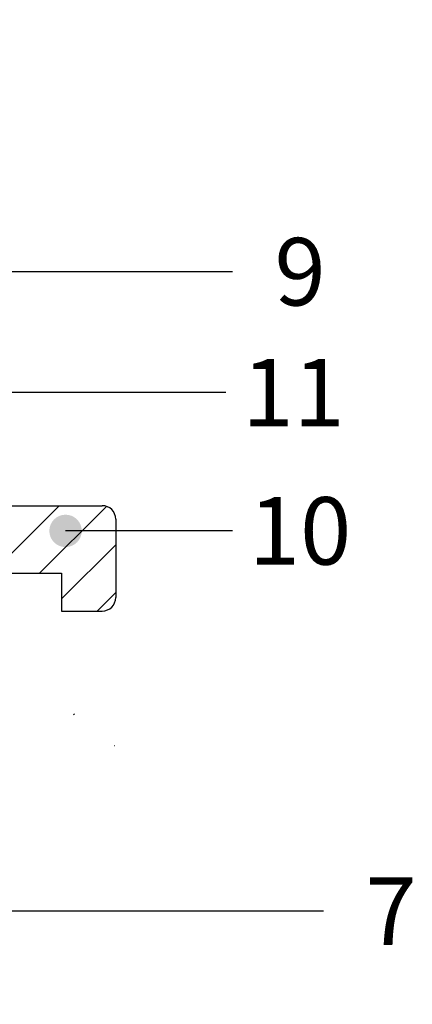
# Model space of a CAD drawing. Units: inches. Extents: x 67118 to 69218, y 220 to 3190.
# Drawn here: x 68538 to 68683, y 1948 to 2312 of the extents above; entities that cross this region are included whole.
import ezdxf
from ezdxf.enums import TextEntityAlignment as Align

# ---------------------------------------------------------------- set-up
doc = ezdxf.new("R2010")
doc.units = ezdxf.units.IN
doc.header["$MEASUREMENT"] = 0
doc.layers.add('Stora', color=7, linetype='Continuous', lineweight=25)
doc.layers.add('Strichas', color=8, linetype='Continuous')
doc.layers.add('Tekstas', color=7, linetype='Continuous')
doc.styles.add('ISOCPEUR', font='isocpeur.ttf')
doc.styles.get("Standard").update_dxf_attribs({"font": 'arial.ttf'})

# ---------------------------------------------------------------- blocks, each defined once
blk = doc.blocks.new('*U10')
at = {"layer": 'Tekstas'}
h = blk.add_hatch(color=256, dxfattribs=at)
edge = h.paths.add_edge_path()
edge.add_arc((-332.96, 0), 6, 0, 360)
blk.add_line((0, 0), (-332.96, 0), dxfattribs=at)
blk.add_attdef('00', text='', height=20, dxfattribs=at).set_placement((25, 0), align=Align.MIDDLE_CENTER)
blk = doc.blocks.new('*U11')
at = {"layer": 'Tekstas'}
h = blk.add_hatch(color=256, dxfattribs=at)
edge = h.paths.add_edge_path()
edge.add_arc((-61.72, 0), 6, 0, 360)
blk.add_line((0, 0), (-61.72, 0), dxfattribs=at)
blk.add_attdef('00', text='', height=20, dxfattribs=at).set_placement((25, 0), align=Align.MIDDLE_CENTER)
blk = doc.blocks.new('*U21')
at = {"layer": 'Tekstas'}
h = blk.add_hatch(color=256, dxfattribs=at)
edge = h.paths.add_edge_path()
edge.add_arc((-332.96, 68.51), 6, 0, 360)
for p, q in [((-332.96, 0), (-332.96, 68.51)), ((0, 0), (-332.96, 0))]:
    blk.add_line(p, q, dxfattribs=at)
blk.add_attdef('00', text='', height=20, dxfattribs=at).set_placement((25, 0), align=Align.MIDDLE_CENTER)
blk = doc.blocks.new('*U22')
at = {"layer": 'Tekstas'}
h = blk.add_hatch(color=256, dxfattribs=at)
edge = h.paths.add_edge_path()
edge.add_arc((-210.69, 91.58), 6, 0, 360)
for p, q in [((-210.69, 0), (-210.69, 91.58)), ((0, 0), (-210.69, 0))]:
    blk.add_line(p, q, dxfattribs=at)
blk.add_attdef('00', text='', height=20, dxfattribs=at).set_placement((25, 0), align=Align.MIDDLE_CENTER)

msp = doc.modelspace()

# ---------------------------------------------------------------- hatches: boundary and pattern name
h = msp.add_hatch()
h.set_pattern_fill('ANSI31', color=256, scale=100)
h.set_pattern_definition([(45, (-6174.48, 502.313), (-8.8388348, 8.8388348), [])])
h.paths.add_polyline_path([(68553.67, 2107.44), (68553.67, 2093.44), (68568.67, 2093.44, 0.414214), (68573.67, 2098.44), (68573.67, 2127.44, 0.414214), (68568.67, 2132.44), (68345.35, 2132.44), (68345.35, 2107.44)])
at = {"layer": 'Strichas'}
h = msp.add_hatch(dxfattribs=at)
h.set_pattern_fill('ANSI32', color=256, scale=150, style=0)
h.set_pattern_definition([(45, (0, 159.503), (-39.774756, 39.774756), []), (45, (26.517, 159.503), (-39.774756, 39.774756), [])])
h.paths.add_polyline_path([(68274.09, 2844.94), (68274.09, 2736.19), (68524.09, 2736.19), (68524.09, 2844.94)])
h.paths.add_polyline_path([(68524.09, 2082.72), (68576.87, 2040.77), (68521.72, 2082.72), (68274.09, 2082.72), (68274.09, 1922.56), (68324.09, 1922.56), (68324.09, 1917.56), (68299.81, 1917.56), (68299.81, 1911.64), (68274.09, 1911.64), (68274.09, 1859.77), (68524.09, 1859.77)])
h.paths.add_polyline_path([(68524.09, 1746.28), (68524.09, 1857.77), (68274.09, 1857.77), (68274.09, 1746.28)])

# ---------------------------------------------------------------- linework, layer by layer
at = {"layer": 'Stora'}
for p, q in [((68345.35, 2132.44), (68568.67, 2132.44)), ((68573.67, 2127.44), (68573.67, 2098.44)), ((68345.35, 2107.44), (68553.67, 2107.44)), ((68553.67, 2107.44), (68553.67, 2093.44)), ((68553.67, 2093.44), (68568.67, 2093.44))]:
    msp.add_line(p, q, dxfattribs=at)
for centre, start, end in [((68568.67, 2127.44), 0, 90), ((68568.67, 2098.44), 270, 0)]:
    msp.add_arc(centre, 5, start, end, dxfattribs=at)

# ---------------------------------------------------------------- block references
at = {"layer": 'Tekstas'}
ref = msp.add_blockref('*U10', (68616.85, 2219.06), dxfattribs=at)
ref.add_attrib('00', '9', dxfattribs={"height": 25, "style": 'ISOCPEUR'}).set_placement((68641.85, 2219.06), align=Align.MIDDLE_CENTER)
ref = msp.add_blockref('*U22', (68614.41, 2174.3), dxfattribs=dict(at, xscale=-1, rotation=180))
ref.add_attrib('00', '11', dxfattribs={"height": 25, "style": 'ISOCPEUR'}).set_placement((68639.41, 2174.3), align=Align.MIDDLE_CENTER)
ref = msp.add_blockref('*U11', (68616.85, 2123.11), dxfattribs=at)
ref.add_attrib('00', '10', dxfattribs={"height": 25, "style": 'ISOCPEUR'}).set_placement((68641.85, 2123.11), align=Align.MIDDLE_CENTER)
ref = msp.add_blockref('*U21', (68650.47, 1982.35), dxfattribs=at)
ref.add_attrib('00', '7', dxfattribs={"height": 25, "style": 'ISOCPEUR'}).set_placement((68675.47, 1982.35), align=Align.MIDDLE_CENTER)

doc.saveas('drawing.dxf')
